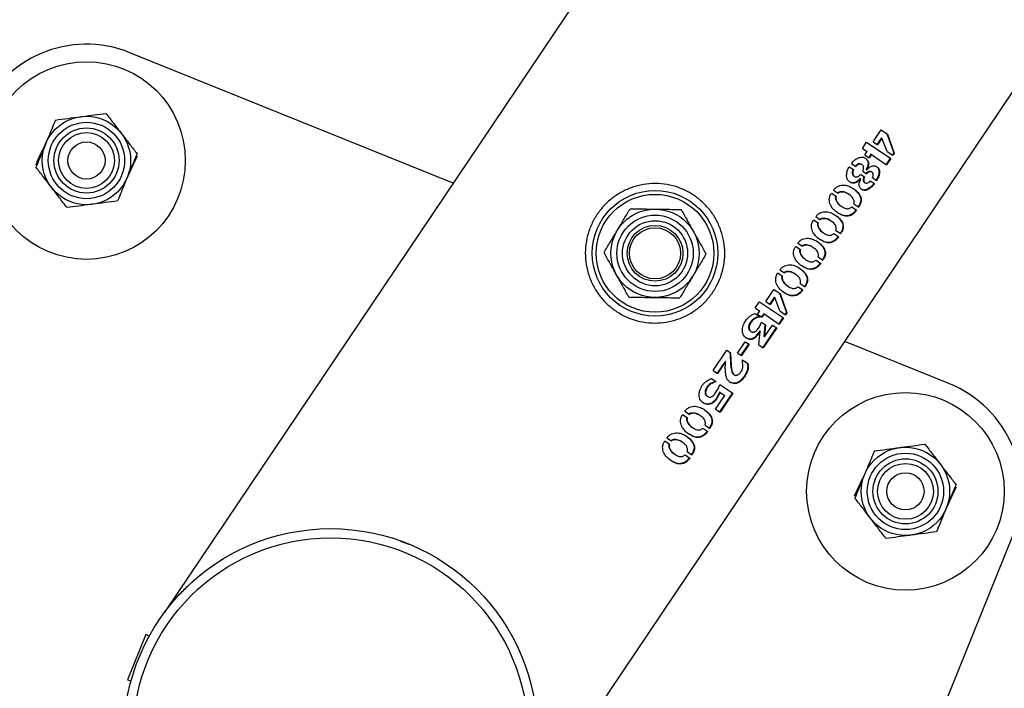
# Model space of a CAD drawing. Units: millimetres. Extents: x 0 to 420, y 0 to 298.
# Drawn here: x 97 to 99, y 230 to 231 of the extents above; entities that cross this region are included whole.
import ezdxf

# ---------------------------------------------------------------- set-up
doc = ezdxf.new("R2010")
doc.units = ezdxf.units.MM
doc.layers.add('LE_NORM', color=179, linetype='Continuous', lineweight=50)
doc.styles.add('SLDTEXTSTYLE0', font='TXT', dxfattribs={"width": 0.605})
doc.dimstyles.new('SLDDIMSTYLE0', dxfattribs={"dimtxt": 3.5, "dimasz": 3, "dimexe": 0, "dimexo": 0.0625, "dimgap": 0.875, "dimtad": 1, "dimdec": 1, "dimlfac": 100, "dimrnd": 1e-09, "dimzin": 12, "dimdsep": 46, "dimtxsty": 'SLDTEXTSTYLE0', "dimsah": 1, "dimcen": 0.09, "dimadec": 0, "dimazin": 3, "dimtfac": 1, "dimtdec": 1, "dimtofl": 0, "dimtmove": 0, "dimatfit": 3, "dimfxl": 0, "dimfrac": 2, "dimtolj": 1, "dimtzin": 12, "dimarcsym": 0})

# ---------------------------------------------------------------- blocks, each defined once
blk = doc.blocks.new('_D')
at = {"layer": 'LE_NORM'}
for p, q in [((91.9449, 204.9616), (91.9449, 276.8507)), ((331.9449, 204.9616), (331.9449, 276.8507)), ((91.9449, 275.8601), (331.9449, 275.8601))]:
    blk.add_line(p, q, dxfattribs=at)
for points in [[(91.9449, 275.8601), (94.9449, 274.8601), (94.9449, 276.8601)], [(331.9449, 275.8601), (328.9449, 276.8601), (328.9449, 274.8601)]]:
    blk.add_solid(points, dxfattribs=at)
at = {"layer": 'LE_NORM', "insert": (206.464, 280.3718), "char_height": 3.5, "attachment_point": 1, "style": 'SLDTEXTSTYLE0'}
blk.add_mtext('24000', dxfattribs=at)
blk = doc.blocks.new('_D_1')
at = {"layer": 'LE_NORM'}
for p, q in [((130.9543, 250.171), (63.9543, 250.171)), ((64.9449, 250.171), (64.9449, 130.171)), ((130.9543, 130.171), (63.9543, 130.171))]:
    blk.add_line(p, q, dxfattribs=at)
for points in [[(64.9449, 250.171), (63.9449, 247.171), (65.9449, 247.171)], [(64.9449, 130.171), (65.9449, 133.171), (63.9449, 133.171)]]:
    blk.add_solid(points, dxfattribs=at)
at = {"layer": 'LE_NORM', "insert": (60.4332, 184.6901), "char_height": 3.5, "attachment_point": 1, "rotation": 90, "style": 'SLDTEXTSTYLE0'}
blk.add_mtext('12000', dxfattribs=at)
blk = doc.blocks.new('_D_3')
at = {"layer": 'LE_NORM'}
for p, q in [((78.9949, 191.1616), (78.9949, 285.0606)), ((344.8949, 191.1616), (344.8949, 285.0606)), ((78.9949, 284.07), (344.8949, 284.07))]:
    blk.add_line(p, q, dxfattribs=at)
for points in [[(78.9949, 284.07), (81.9949, 283.07), (81.9949, 285.07)], [(344.8949, 284.07), (341.8949, 285.07), (341.8949, 283.07)]]:
    blk.add_solid(points, dxfattribs=at)
at = {"layer": 'LE_NORM', "insert": (206.464, 288.5817), "char_height": 3.5, "attachment_point": 1, "style": 'SLDTEXTSTYLE0'}
blk.add_mtext('26590', dxfattribs=at)

msp = doc.modelspace()

# ---------------------------------------------------------------- linework, layer by layer
at = {"color": 7, "linetype": 'Continuous', "lineweight": 25}
for p, q in [((111.5642, 250.4014), (97.6312, 229.6955)), ((98.4004, 229.2463), (112.3019, 249.9053)), ((98.2515, 230.6174), (97.5564, 230.898)), ((99.1551, 230.7061), (99.1725, 230.732)), ((99.1731, 230.715), (99.1634, 230.7005)), ((99.1741, 230.7144), (99.1644, 230.6998)), ((99.1725, 230.732), (99.1857, 230.7231)), ((99.1731, 230.715), (99.1741, 230.7144)), ((99.1853, 230.6857), (99.1741, 230.7144)), ((99.1847, 230.7237), (99.1993, 230.6825)), ((99.1857, 230.7231), (99.2005, 230.6818)), ((99.132, 230.6921), (99.141, 230.7054)), ((99.132, 230.6921), (99.1419, 230.6854)), ((99.141, 230.7054), (99.1929, 230.6705)), ((99.1551, 230.7061), (99.1644, 230.6998)), ((99.1372, 230.6785), (99.1419, 230.6854)), ((99.1372, 230.6785), (99.1466, 230.6721)), ((99.1503, 230.6798), (99.1456, 230.6728)), ((99.1513, 230.6791), (99.1466, 230.6721)), ((99.1513, 230.6791), (99.1503, 230.6798)), ((99.1513, 230.6791), (99.1839, 230.6571)), ((99.1918, 230.6713), (99.1828, 230.6579)), ((99.1929, 230.6705), (99.1839, 230.6571)), ((99.1853, 230.6857), (99.1976, 230.6775)), ((99.1993, 230.6825), (99.1965, 230.6782)), ((99.2005, 230.6818), (99.1976, 230.6775)), ((99.1993, 230.6825), (99.2005, 230.6818)), ((99.1037, 230.6528), (99.1131, 230.6465)), ((99.1084, 230.6598), (99.1179, 230.6534)), ((99.1314, 230.6572), (99.1304, 230.6578)), ((99.1137, 230.6329), (99.1147, 230.6323)), ((99.1283, 230.627), (99.1273, 230.6277)), ((99.128, 230.6365), (99.1365, 230.6308)), ((99.1328, 230.6432), (99.1411, 230.6377)), ((99.1401, 230.647), (99.1411, 230.6463)), ((99.1411, 230.6463), (99.1416, 230.646)), ((99.1525, 230.6409), (99.1514, 230.6417)), ((99.1536, 230.6294), (99.1626, 230.6233)), ((99.1283, 230.627), (99.1286, 230.6268)), ((99.1374, 230.6184), (99.1363, 230.6192)), ((99.149, 230.6225), (99.1579, 230.6165)), ((99.0654, 230.5959), (99.0754, 230.5892)), ((99.0699, 230.6027), (99.0798, 230.596)), ((99.1037, 230.5928), (99.1027, 230.5935)), ((99.0863, 230.568), (99.0874, 230.5673)), ((99.1091, 230.5663), (99.1195, 230.5593)), ((99.1134, 230.5731), (99.124, 230.566)), ((99.0315, 230.5455), (99.0414, 230.5388)), ((99.0269, 230.5387), (99.0369, 230.532)), ((99.0653, 230.5356), (99.0642, 230.5363)), ((99.0479, 230.5109), (99.0489, 230.5102)), ((99.0706, 230.5092), (99.081, 230.5022)), ((99.075, 230.5159), (99.0855, 230.5089)), ((98.9885, 230.4816), (98.9985, 230.4749)), ((98.993, 230.4883), (99.0029, 230.4817)), ((99.0268, 230.4785), (99.0258, 230.4792)), ((99.0365, 230.4588), (99.047, 230.4517)), ((99.0094, 230.4537), (99.0104, 230.453)), ((99.0322, 230.452), (99.0426, 230.445)), ((98.95, 230.4244), (98.96, 230.4177)), ((98.9546, 230.4312), (98.9645, 230.4245)), ((98.9884, 230.4213), (98.9873, 230.422)), ((98.971, 230.3966), (98.972, 230.3959)), ((98.9937, 230.3949), (99.0041, 230.3879)), ((98.9981, 230.4016), (99.0086, 230.3945)), ((98.9243, 230.3631), (98.9418, 230.389)), ((98.9418, 230.389), (98.955, 230.3801)), ((98.954, 230.3808), (98.9686, 230.3396)), ((98.955, 230.3801), (98.9697, 230.3388)), ((98.9013, 230.3491), (98.9103, 230.3625)), ((98.9103, 230.3625), (98.9622, 230.3276)), ((98.9243, 230.3631), (98.9336, 230.3569)), ((98.9424, 230.3721), (98.9326, 230.3576)), ((98.9434, 230.3715), (98.9336, 230.3569)), ((98.9424, 230.3721), (98.9434, 230.3715)), ((98.9546, 230.3428), (98.9434, 230.3715)), ((98.9013, 230.3491), (98.9112, 230.3425)), ((98.9016, 230.3372), (98.9119, 230.3303)), ((98.9065, 230.3355), (98.9112, 230.3425)), ((98.9065, 230.3355), (98.9159, 230.3292)), ((98.9196, 230.3368), (98.9149, 230.3299)), ((98.9206, 230.3362), (98.9159, 230.3292)), ((98.9206, 230.3362), (98.9196, 230.3368)), ((98.9206, 230.3362), (98.9532, 230.3142)), ((98.9546, 230.3428), (98.9668, 230.3345)), ((98.9686, 230.3396), (98.9657, 230.3353)), ((98.9697, 230.3388), (98.9668, 230.3345)), ((98.9686, 230.3396), (98.9697, 230.3388)), ((98.9103, 230.3086), (98.9148, 230.3189)), ((98.9148, 230.3189), (98.9234, 230.3132)), ((98.9223, 230.3139), (98.9201, 230.2879)), ((98.9234, 230.3132), (98.9212, 230.2871)), ((98.9212, 230.2871), (98.9383, 230.3125)), ((98.9383, 230.3125), (98.9477, 230.3062)), ((98.961, 230.3283), (98.952, 230.315)), ((98.9622, 230.3276), (98.9532, 230.3142)), ((98.8914, 230.2994), (98.8924, 230.2987)), ((98.9091, 230.2697), (98.9122, 230.2991)), ((98.9122, 230.2991), (98.9112, 230.2998)), ((98.9465, 230.307), (98.9176, 230.264)), ((98.9477, 230.3062), (98.9187, 230.2632)), ((98.8634, 230.2522), (98.8798, 230.2766)), ((98.8871, 230.2717), (98.8707, 230.2473)), ((98.8882, 230.271), (98.8718, 230.2466)), ((98.8798, 230.2766), (98.8882, 230.271)), ((98.9091, 230.2697), (98.9187, 230.2632)), ((98.9212, 230.2871), (98.9201, 230.2879)), ((99.3182, 230.1866), (99.0941, 230.2771)), ((98.8109, 230.2148), (98.84, 230.2581)), ((98.84, 230.2581), (98.8483, 230.2526)), ((98.8634, 230.2522), (98.8718, 230.2466)), ((98.8365, 230.2343), (98.8195, 230.209)), ((98.8375, 230.2337), (98.8204, 230.2084)), ((98.8375, 230.2337), (98.8365, 230.2343)), ((98.8738, 230.2375), (98.8857, 230.2297)), ((98.8109, 230.2148), (98.8204, 230.2084)), ((98.8551, 230.2062), (98.8561, 230.2054)), ((98.8077, 230.1973), (98.8175, 230.1906)), ((98.8215, 230.1755), (98.8253, 230.1849)), ((98.8253, 230.1849), (98.8533, 230.166)), ((98.8162, 230.1666), (98.8215, 230.1755)), ((98.8249, 230.1682), (98.8181, 230.1551)), ((98.8259, 230.1675), (98.8191, 230.1544)), ((98.8522, 230.1668), (98.8246, 230.1258)), ((98.8259, 230.1675), (98.8249, 230.1682)), ((98.8533, 230.166), (98.8257, 230.125)), ((98.8259, 230.1675), (98.8358, 230.1609)), ((98.798, 230.1595), (98.7989, 230.1589)), ((98.8161, 230.1315), (98.8358, 230.1609)), ((98.8191, 230.1544), (98.8181, 230.1551)), ((98.7453, 230.1202), (98.7553, 230.1135)), ((98.7499, 230.127), (98.7598, 230.1203)), ((98.8161, 230.1315), (98.8257, 230.125)), ((98.7837, 230.1171), (98.7826, 230.1178)), ((98.7663, 230.0924), (98.7673, 230.0917)), ((98.789, 230.0906), (98.7994, 230.0837)), ((98.7934, 230.0974), (98.8039, 230.0903)), ((98.7068, 230.0631), (98.7168, 230.0563)), ((98.7114, 230.0698), (98.7213, 230.0632)), ((98.7452, 230.06), (98.7442, 230.0606)), ((98.7278, 230.0352), (98.7288, 230.0345)), ((98.7549, 230.0403), (98.7654, 230.0332)), ((98.7506, 230.0335), (98.7609, 230.0265)), ((98.1382, 229.8476), (98.1582, 229.8404)), ((98.745, 228.0994), (99.4564, 229.8612)), ((97.5904, 229.6468), (97.5511, 229.5494)), ((97.5979, 229.6438), (97.5904, 229.6468)), ((97.5511, 229.5494), (97.5586, 229.5464))]:
    msp.add_line(p, q, dxfattribs=at)
for centre, radius in [((97.4628, 230.6662), 0.2125), ((97.4628, 230.6662), 0.095), ((97.4628, 230.6662), 0.0821), ((97.4628, 230.6662), 0.07), ((97.4628, 230.6662), 0.06), ((97.4628, 230.6662), 0.04), ((98.6859, 230.4667), 0.135), ((98.6859, 230.4667), 0.1267), ((98.6859, 230.4667), 0.095), ((98.6859, 230.4667), 0.0821), ((98.6859, 230.4667), 0.07), ((98.6859, 230.4667), 0.06), ((98.6859, 230.4667), 0.055), ((99.2246, 229.9548), 0.2125), ((99.2246, 229.9548), 0.095), ((99.2246, 229.9548), 0.0821), ((99.2246, 229.9548), 0.07), ((99.2246, 229.9548), 0.06), ((99.2246, 229.9548), 0.04), ((97.988, 229.4296), 0.445), ((97.988, 229.4296), 0.425)]:
    msp.add_circle(centre, radius, dxfattribs=at)
for centre, start, end in [((97.4628, 230.6662), 68.0117, 158.0117), ((99.2246, 229.9548), 338.0117, 68.0117)]:
    msp.add_arc(centre, 0.25, start, end, dxfattribs=at)
for points, knots in [([(97.3959, 230.7532), (97.4048, 230.7543), (97.4226, 230.7567), (97.441, 230.7592), (97.4503, 230.7604)], [0, 0, 0, 0, 0.495458, 1, 1, 1, 1]), ([(97.4503, 230.7604), (97.4516, 230.7606), (97.4614, 230.7619), (97.4798, 230.7643), (97.4963, 230.7665), (97.5047, 230.7676)], [0, 0, 0, 0, 0.070092, 0.530785, 1, 1, 1, 1]), ([(97.5047, 230.7676), (97.5101, 230.7605), (97.5211, 230.7463), (97.5324, 230.7316), (97.5381, 230.7241)], [0, 0, 0, 0, 0.495458, 1, 1, 1, 1]), ([(97.3959, 230.7532), (97.3942, 230.7489), (97.3874, 230.7324), (97.3803, 230.7152), (97.375, 230.7025)], [0, 0, 0, 0, 0.257551, 1, 1, 1, 1]), ([(97.5381, 230.7241), (97.5389, 230.7231), (97.5449, 230.7153), (97.5562, 230.7006), (97.5664, 230.6873), (97.5716, 230.6806)], [0, 0, 0, 0, 0.070092, 0.530785, 1, 1, 1, 1]), ([(97.3535, 230.6569), (97.3573, 230.665), (97.3649, 230.6813), (97.3728, 230.6981), (97.3768, 230.7066)], [0, 0, 0, 0, 0.495458, 1, 1, 1, 1]), ([(97.375, 230.7025), (97.3731, 230.6979), (97.366, 230.6807), (97.3591, 230.664), (97.3541, 230.6518)], [0, 0, 0, 0, 0.268634, 1, 1, 1, 1]), ([(97.5721, 230.6755), (97.5683, 230.6674), (97.5607, 230.6512), (97.5528, 230.6343), (97.5488, 230.6258)], [0, 0, 0, 0, 0.495458, 1, 1, 1, 1]), ([(97.5716, 230.6806), (97.5698, 230.6764), (97.563, 230.6599), (97.5559, 230.6427), (97.5506, 230.63)], [0, 0, 0, 0, 0.257551, 1, 1, 1, 1]), ([(99.1084, 230.6598), (99.1102, 230.6621), (99.1139, 230.6666), (99.1211, 230.6711), (99.1275, 230.6735), (99.1326, 230.6737), (99.1372, 230.6724), (99.141, 230.6695), (99.1439, 230.6658), (99.1452, 230.6623), (99.1453, 230.6583), (99.1443, 230.6528), (99.1424, 230.6489), (99.1411, 230.6463)], [0, 0, 0, 0, 0.124746, 0.249691, 0.374422, 0.437334, 0.499701, 0.624537, 0.687746, 0.749798, 0.812415, 0.87514, 1, 1, 1, 1]), ([(99.1377, 230.6714), (99.1387, 230.6707), (99.1408, 230.6695), (99.1429, 230.6665), (99.1442, 230.663), (99.1443, 230.659), (99.1433, 230.6535), (99.1414, 230.6496), (99.1401, 230.647)], [0, 0, 0, 0, 0.1508571, 0.2934821, 0.4336101, 0.5751931, 0.7171682, 1, 1, 1, 1]), ([(97.3875, 230.6083), (97.3867, 230.6093), (97.3807, 230.6171), (97.3694, 230.6319), (97.3592, 230.6451), (97.3541, 230.6518)], [0, 0, 0, 0, 0.070092, 0.530785, 1, 1, 1, 1]), ([(99.1283, 230.627), (99.1263, 230.6249), (99.1234, 230.6217), (99.1187, 230.6187), (99.1149, 230.6173), (99.1112, 230.6173), (99.1067, 230.6187), (99.1026, 230.6212), (99.0997, 230.6251), (99.098, 230.6299), (99.0979, 230.6368), (99.0994, 230.6452), (99.1023, 230.6503), (99.1037, 230.6528)], [0, 0, 0, 0, 0.124871, 0.187615, 0.250221, 0.312841, 0.375494, 0.5003, 0.562396, 0.625566, 0.750317, 0.875244, 1, 1, 1, 1]), ([(99.1304, 230.6578), (99.1294, 230.6584), (99.1279, 230.6592), (99.1255, 230.6592), (99.123, 230.6586), (99.1199, 230.657), (99.1179, 230.6551), (99.1169, 230.6541)], [0, 0, 0, 0, 0.2457, 0.374104, 0.49825, 0.749887, 1, 1, 1, 1]), ([(99.1328, 230.6432), (99.1334, 230.6445), (99.1345, 230.6471), (99.1348, 230.6505), (99.1346, 230.653), (99.1337, 230.6553), (99.1316, 230.6573), (99.1289, 230.6585), (99.1264, 230.6586), (99.1239, 230.6579), (99.1209, 230.6564), (99.1189, 230.6544), (99.1179, 230.6534)], [0, 0, 0, 0, 0.124647, 0.24996, 0.312881, 0.375238, 0.500111, 0.624335, 0.688407, 0.750291, 0.875589, 1, 1, 1, 1]), ([(99.1416, 230.646), (99.1435, 230.6479), (99.1463, 230.6509), (99.1506, 230.6537), (99.154, 230.655), (99.1574, 230.655), (99.1615, 230.6539), (99.1651, 230.6516), (99.1675, 230.6482), (99.169, 230.6441), (99.1688, 230.6379), (99.1668, 230.6303), (99.164, 230.6256), (99.1626, 230.6233)], [0, 0, 0, 0, 0.12467, 0.187988, 0.250357, 0.308256, 0.375922, 0.500588, 0.563404, 0.625976, 0.75066, 0.875324, 1, 1, 1, 1]), ([(99.1619, 230.6531), (99.1628, 230.6526), (99.1646, 230.6516), (99.1664, 230.6489), (99.1679, 230.6448), (99.1677, 230.6387), (99.1656, 230.6311), (99.1629, 230.6264), (99.1615, 230.6241)], [0, 0, 0, 0, 0.112412, 0.223777, 0.334784, 0.556294, 0.77806, 1, 1, 1, 1]), ([(97.5506, 230.63), (97.5487, 230.6253), (97.5416, 230.6082), (97.5347, 230.5915), (97.5297, 230.5793)], [0, 0, 0, 0, 0.268634, 1, 1, 1, 1]), ([(99.1273, 230.6277), (99.1253, 230.6256), (99.1224, 230.6224), (99.1177, 230.6194), (99.1139, 230.618), (99.1102, 230.618), (99.1068, 230.6189), (99.1049, 230.6203), (99.1041, 230.6209)], [0, 0, 0, 0, 0.2875505, 0.4319278, 0.5758348, 0.7195802, 0.8632945, 1, 1, 1, 1]), ([(99.1122, 230.6471), (99.1116, 230.6458), (99.1104, 230.6432), (99.1101, 230.6398), (99.1105, 230.6372), (99.1115, 230.635), (99.1126, 230.6334), (99.1137, 230.6329), (99.1137, 230.6329)], [0, 0, 0, 0, 0.24813, 0.49711, 0.621562, 0.745906, 0.993324, 1, 1, 1, 1]), ([(99.1131, 230.6465), (99.1125, 230.6452), (99.1113, 230.6426), (99.1111, 230.6391), (99.1115, 230.6365), (99.1124, 230.6342), (99.1145, 230.6321), (99.1172, 230.6309), (99.1197, 230.6309), (99.1222, 230.6315), (99.1246, 230.6329), (99.1268, 230.6347), (99.1276, 230.6359), (99.128, 230.6365)], [0, 0, 0, 0, 0.124568, 0.249704, 0.312322, 0.374945, 0.49966, 0.626093, 0.686387, 0.74962, 0.874715, 0.937355, 1, 1, 1, 1]), ([(99.1354, 230.6315), (99.1349, 230.6304), (99.1339, 230.628), (99.1337, 230.625), (99.1338, 230.6228), (99.1345, 230.6208), (99.1356, 230.6198), (99.1363, 230.6192)], [0, 0, 0, 0, 0.249419, 0.500442, 0.625816, 0.751065, 1, 1, 1, 1]), ([(99.1365, 230.6308), (99.136, 230.6296), (99.135, 230.6273), (99.1347, 230.6243), (99.1349, 230.6221), (99.1356, 230.62), (99.1367, 230.6191), (99.1374, 230.6184)], [0, 0, 0, 0, 0.248958, 0.49977, 0.62516, 0.750548, 1, 1, 1, 1]), ([(99.1514, 230.6417), (99.1514, 230.6417), (99.1508, 230.6424), (99.1493, 230.6427), (99.1473, 230.6427), (99.1452, 230.6422), (99.1432, 230.641), (99.1415, 230.6399), (99.1406, 230.6391), (99.1402, 230.6386), (99.14, 230.6384)], [0, 0, 0, 0, 0.004631, 0.252173, 0.37792, 0.500982, 0.750295, 0.87509, 0.937507, 1, 1, 1, 1]), ([(99.1536, 230.6294), (99.1539, 230.6299), (99.1545, 230.631), (99.155, 230.6333), (99.1554, 230.6356), (99.1551, 230.6377), (99.1543, 230.6395), (99.1526, 230.6411), (99.1504, 230.642), (99.1483, 230.642), (99.1463, 230.6415), (99.1443, 230.6403), (99.1425, 230.6392), (99.1417, 230.6384), (99.1413, 230.6379), (99.1411, 230.6377)], [0, 0, 0, 0, 0.062375, 0.12499, 0.250042, 0.312628, 0.375171, 0.4999, 0.62452, 0.687759, 0.749612, 0.874765, 0.937375, 0.968673, 1, 1, 1, 1]), ([(97.4209, 230.5648), (97.4155, 230.5719), (97.4045, 230.5861), (97.3932, 230.6009), (97.3875, 230.6083)], [0, 0, 0, 0, 0.495458, 1, 1, 1, 1]), ([(98.8103, 230.383), (98.8054, 230.3764), (98.7957, 230.3633), (98.7773, 230.347), (98.7569, 230.3338), (98.7344, 230.324), (98.7104, 230.318), (98.6852, 230.316), (98.6597, 230.3183), (98.6349, 230.3248), (98.6117, 230.3355), (98.5912, 230.3495), (98.5735, 230.3664), (98.5589, 230.3856), (98.5476, 230.4069), (98.5397, 230.4301), (98.5357, 230.4547), (98.5357, 230.4801), (98.5402, 230.5054), (98.5488, 230.5295), (98.5613, 230.5515), (98.5767, 230.5706), (98.5948, 230.5866), (98.615, 230.5996), (98.6371, 230.6092), (98.6611, 230.6154), (98.6863, 230.6174), (98.7118, 230.6152), (98.7367, 230.6086), (98.7597, 230.5981), (98.7804, 230.584), (98.7981, 230.5672), (98.8126, 230.548), (98.8241, 230.5267), (98.8319, 230.5036), (98.8361, 230.4789), (98.836, 230.4535), (98.8316, 230.4284), (98.8232, 230.4044), (98.8146, 230.3901), (98.8103, 230.383)], [0, 0, 0, 0, 0.02579, 0.051584, 0.077327, 0.103076, 0.129766, 0.156454, 0.183861, 0.21126, 0.237681, 0.2641, 0.289453, 0.314812, 0.340508, 0.366209, 0.393153, 0.420095, 0.447439, 0.474776, 0.500847, 0.526919, 0.552063, 0.577212, 0.603176, 0.629143, 0.6564, 0.683652, 0.710728, 0.737798, 0.763562, 0.789329, 0.814665, 0.840006, 0.866302, 0.892599, 0.919962, 0.947318, 0.973662, 1, 1, 1, 1]), ([(99.0699, 230.6027), (99.0707, 230.6036), (99.0721, 230.6054), (99.0753, 230.6087), (99.0802, 230.6114), (99.0864, 230.6132), (99.0924, 230.6136), (99.0982, 230.6126), (99.1053, 230.6102), (99.1132, 230.6055), (99.1215, 230.5987), (99.1268, 230.5916), (99.1295, 230.5846), (99.1296, 230.5784), (99.1276, 230.5719), (99.1252, 230.568), (99.124, 230.566)], [0, 0, 0, 0, 0.031491, 0.062614, 0.125138, 0.187658, 0.25018, 0.312703, 0.375225, 0.500149, 0.625099, 0.749914, 0.812438, 0.874957, 0.937478, 1, 1, 1, 1]), ([(99.1109, 230.6066), (99.1113, 230.6064), (99.1148, 230.6045), (99.1203, 230.5993), (99.1257, 230.5923), (99.1284, 230.5854), (99.1285, 230.5792), (99.1265, 230.5727), (99.124, 230.5687), (99.1228, 230.5668)], [0, 0, 0, 0, 0.026859, 0.269747, 0.512448, 0.634113, 0.755931, 0.877926, 1, 1, 1, 1]), ([(99.1579, 230.6165), (99.1563, 230.6143), (99.153, 230.6099), (99.1466, 230.6051), (99.141, 230.6022), (99.1365, 230.6018), (99.1323, 230.6025), (99.1288, 230.605), (99.1262, 230.6085), (99.125, 230.6117), (99.1249, 230.6154), (99.1259, 230.6206), (99.1275, 230.6243), (99.1286, 230.6268)], [0, 0, 0, 0, 0.124671, 0.249329, 0.37401, 0.436696, 0.499505, 0.624165, 0.691332, 0.749717, 0.812083, 0.875335, 1, 1, 1, 1]), ([(99.1568, 230.6173), (99.1551, 230.6151), (99.1518, 230.6107), (99.1455, 230.6059), (99.1398, 230.603), (99.1354, 230.6026), (99.1321, 230.603), (99.1304, 230.6043), (99.1296, 230.605)], [0, 0, 0, 0, 0.2212667, 0.4423686, 0.6632631, 0.7741672, 0.8851986, 1, 1, 1, 1]), ([(99.1374, 230.6184), (99.1383, 230.618), (99.1396, 230.6173), (99.1417, 230.6175), (99.1439, 230.6181), (99.1459, 230.6194), (99.1479, 230.621), (99.1486, 230.622), (99.149, 230.6225)], [0, 0, 0, 0, 0.2492295, 0.3743875, 0.4995799, 0.7496091, 0.8748319, 1, 1, 1, 1]), ([(99.1195, 230.5593), (99.1181, 230.5575), (99.1153, 230.5537), (99.1098, 230.5495), (99.1041, 230.5469), (99.0963, 230.5458), (99.0876, 230.5484), (99.0782, 230.5538), (99.0695, 230.5607), (99.0638, 230.5687), (99.0611, 230.5765), (99.0605, 230.583), (99.0618, 230.5898), (99.0642, 230.5939), (99.0654, 230.5959)], [0, 0, 0, 0, 0.062557, 0.125115, 0.187672, 0.25023, 0.374954, 0.499981, 0.624982, 0.74977, 0.812328, 0.874885, 0.937443, 1, 1, 1, 1]), ([(99.0744, 230.5898), (99.0741, 230.5886), (99.0733, 230.5862), (99.0745, 230.5818), (99.0775, 230.575), (99.0822, 230.5702), (99.0861, 230.5684), (99.0864, 230.5682)], [0, 0, 0, 0, 0.1196222, 0.239143, 0.4778226, 0.9534367, 1, 1, 1, 1]), ([(99.0754, 230.5892), (99.075, 230.588), (99.0743, 230.5855), (99.0755, 230.5811), (99.0784, 230.5742), (99.0863, 230.5677), (99.0939, 230.5631), (99.0999, 230.5623), (99.1041, 230.5629), (99.1071, 230.5649), (99.1091, 230.5663)], [0, 0, 0, 0, 0.0625095, 0.1250764, 0.2501389, 0.4995541, 0.7490285, 0.8165534, 0.8750025, 1, 1, 1, 1]), ([(99.1026, 230.5934), (99.1025, 230.5935), (99.0996, 230.5962), (99.0936, 230.5988), (99.0863, 230.599), (99.0819, 230.5986), (99.0799, 230.5973), (99.0789, 230.5966)], [0, 0, 0, 0, 0.024449, 0.511175, 0.755374, 0.877645, 1, 1, 1, 1]), ([(99.1134, 230.5731), (99.1138, 230.5743), (99.1145, 230.5765), (99.1139, 230.5808), (99.1113, 230.5875), (99.1034, 230.5933), (99.0947, 230.5982), (99.0873, 230.5984), (99.0829, 230.598), (99.0809, 230.5967), (99.0798, 230.596)], [0, 0, 0, 0, 0.0630912, 0.1219681, 0.2503213, 0.4999991, 0.7496604, 0.8748187, 0.9374369, 1, 1, 1, 1]), ([(97.4753, 230.572), (97.474, 230.5719), (97.4643, 230.5706), (97.4459, 230.5681), (97.4293, 230.5659), (97.4209, 230.5648)], [0, 0, 0, 0, 0.070092, 0.530785, 1, 1, 1, 1]), ([(97.5297, 230.5793), (97.5208, 230.5781), (97.503, 230.5757), (97.4846, 230.5733), (97.4753, 230.572)], [0, 0, 0, 0, 0.495458, 1, 1, 1, 1]), ([(98.6042, 230.5153), (98.6049, 230.5164), (98.6099, 230.5249), (98.6194, 230.5408), (98.628, 230.5552), (98.6323, 230.5624)], [0, 0, 0, 0, 0.070092, 0.530785, 1, 1, 1, 1]), ([(98.6323, 230.5624), (98.6369, 230.5624), (98.6548, 230.5621), (98.6734, 230.5619), (98.6872, 230.5617)], [0, 0, 0, 0, 0.2575513, 1, 1, 1, 1]), ([(98.6872, 230.5617), (98.6921, 230.5616), (98.7107, 230.5614), (98.7288, 230.5611), (98.742, 230.5609)], [0, 0, 0, 0, 0.2686336, 1, 1, 1, 1]), ([(98.742, 230.5609), (98.7463, 230.5532), (98.7551, 230.5375), (98.7642, 230.5213), (98.7688, 230.5131)], [0, 0, 0, 0, 0.495458, 1, 1, 1, 1]), ([(99.0315, 230.5455), (99.0322, 230.5464), (99.0336, 230.5482), (99.0368, 230.5515), (99.0418, 230.5543), (99.0479, 230.556), (99.054, 230.5564), (99.0597, 230.5555), (99.0669, 230.5531), (99.0747, 230.5484), (99.083, 230.5416), (99.0884, 230.5344), (99.091, 230.5275), (99.0911, 230.5213), (99.0892, 230.5148), (99.0867, 230.5108), (99.0855, 230.5089)], [0, 0, 0, 0, 0.031491, 0.062614, 0.125138, 0.187658, 0.25018, 0.312703, 0.375225, 0.500149, 0.625099, 0.749914, 0.812438, 0.874957, 0.937478, 1, 1, 1, 1]), ([(99.0725, 230.5495), (99.0728, 230.5493), (99.0764, 230.5473), (99.0818, 230.5422), (99.0873, 230.5352), (99.0899, 230.5282), (99.09, 230.522), (99.088, 230.5155), (99.0856, 230.5116), (99.0844, 230.5096)], [0, 0, 0, 0, 0.026859, 0.269747, 0.512448, 0.634113, 0.755931, 0.877926, 1, 1, 1, 1]), ([(99.1183, 230.5601), (99.1169, 230.5582), (99.1141, 230.5545), (99.1087, 230.5503), (99.1029, 230.5477), (99.0952, 230.5465), (99.0866, 230.549), (99.0806, 230.5527), (99.0777, 230.5545)], [0, 0, 0, 0, 0.1269227, 0.2537622, 0.3804536, 0.5069957, 0.7590188, 1, 1, 1, 1]), ([(99.081, 230.5022), (99.0796, 230.5003), (99.0768, 230.4965), (99.0714, 230.4924), (99.0656, 230.4898), (99.0579, 230.4886), (99.0491, 230.4912), (99.0398, 230.4966), (99.0311, 230.5036), (99.0253, 230.5115), (99.0227, 230.5193), (99.0221, 230.5258), (99.0234, 230.5326), (99.0257, 230.5367), (99.0269, 230.5387)], [0, 0, 0, 0, 0.062557, 0.125115, 0.187672, 0.25023, 0.374954, 0.499981, 0.624982, 0.74977, 0.812328, 0.874885, 0.937443, 1, 1, 1, 1]), ([(99.036, 230.5326), (99.0356, 230.5314), (99.0349, 230.529), (99.036, 230.5246), (99.039, 230.5179), (99.0438, 230.5131), (99.0476, 230.5112), (99.0479, 230.511)], [0, 0, 0, 0, 0.119622, 0.239143, 0.477823, 0.953437, 1, 1, 1, 1]), ([(99.0369, 230.532), (99.0365, 230.5308), (99.0358, 230.5284), (99.037, 230.524), (99.04, 230.5171), (99.0478, 230.5106), (99.0554, 230.5059), (99.0614, 230.5051), (99.0657, 230.5057), (99.0686, 230.5078), (99.0706, 230.5092)], [0, 0, 0, 0, 0.0625095, 0.1250764, 0.2501389, 0.4995541, 0.7490285, 0.8165534, 0.8750025, 1, 1, 1, 1]), ([(99.0642, 230.5363), (99.064, 230.5364), (99.0611, 230.5391), (99.0552, 230.5417), (99.0479, 230.5419), (99.0435, 230.5415), (99.0414, 230.5401), (99.0404, 230.5395)], [0, 0, 0, 0, 0.024449, 0.511175, 0.755374, 0.877645, 1, 1, 1, 1]), ([(99.075, 230.5159), (99.0754, 230.5171), (99.0761, 230.5194), (99.0755, 230.5237), (99.0729, 230.5303), (99.065, 230.5361), (99.0563, 230.5411), (99.0488, 230.5412), (99.0444, 230.5408), (99.0424, 230.5395), (99.0414, 230.5388)], [0, 0, 0, 0, 0.0630912, 0.1219681, 0.2503213, 0.4999991, 0.7496604, 0.8748187, 0.9374369, 1, 1, 1, 1]), ([(98.5762, 230.4682), (98.5807, 230.4758), (98.5899, 230.4913), (98.5994, 230.5073), (98.6042, 230.5153)], [0, 0, 0, 0, 0.495458, 1, 1, 1, 1]), ([(98.7688, 230.5131), (98.7694, 230.5119), (98.7742, 230.5033), (98.7833, 230.4871), (98.7914, 230.4726), (98.7955, 230.4652)], [0, 0, 0, 0, 0.070092, 0.530785, 1, 1, 1, 1]), ([(99.0799, 230.503), (99.0785, 230.5011), (99.0757, 230.4973), (99.0702, 230.4931), (99.0645, 230.4905), (99.0568, 230.4894), (99.0482, 230.4918), (99.0422, 230.4955), (99.0393, 230.4973)], [0, 0, 0, 0, 0.126923, 0.253762, 0.380454, 0.506996, 0.759019, 1, 1, 1, 1]), ([(99.0426, 230.445), (99.0412, 230.4431), (99.0383, 230.4394), (99.0329, 230.4352), (99.0271, 230.4326), (99.0194, 230.4315), (99.0107, 230.4341), (99.0013, 230.4395), (98.9926, 230.4464), (98.9869, 230.4544), (98.9842, 230.4622), (98.9836, 230.4686), (98.9849, 230.4755), (98.9873, 230.4795), (98.9885, 230.4816)], [0, 0, 0, 0, 0.062557, 0.125115, 0.187672, 0.25023, 0.374954, 0.499981, 0.624982, 0.74977, 0.812328, 0.874885, 0.937443, 1, 1, 1, 1]), ([(98.993, 230.4883), (98.9937, 230.4892), (98.9952, 230.491), (98.9984, 230.4943), (99.0033, 230.4971), (99.0094, 230.4989), (99.0155, 230.4992), (99.0213, 230.4983), (99.0284, 230.4959), (99.0363, 230.4912), (99.0445, 230.4844), (99.0499, 230.4773), (99.0526, 230.4703), (99.0527, 230.4641), (99.0507, 230.4576), (99.0483, 230.4537), (99.047, 230.4517)], [0, 0, 0, 0, 0.031491, 0.062614, 0.125138, 0.187658, 0.25018, 0.312703, 0.375225, 0.500149, 0.625099, 0.749914, 0.812438, 0.874957, 0.937478, 1, 1, 1, 1]), ([(99.0257, 230.4791), (99.0256, 230.4792), (99.0226, 230.4819), (99.0167, 230.4845), (99.0094, 230.4847), (99.005, 230.4843), (99.003, 230.483), (99.002, 230.4823)], [0, 0, 0, 0, 0.024449, 0.511175, 0.755374, 0.877645, 1, 1, 1, 1]), ([(99.0365, 230.4588), (99.0369, 230.46), (99.0376, 230.4622), (99.037, 230.4665), (99.0344, 230.4732), (99.0265, 230.4789), (99.0178, 230.4839), (99.0104, 230.484), (99.006, 230.4837), (99.0039, 230.4823), (99.0029, 230.4817)], [0, 0, 0, 0, 0.063091, 0.121968, 0.250321, 0.499999, 0.74966, 0.874819, 0.937437, 1, 1, 1, 1]), ([(99.034, 230.4923), (99.0344, 230.4921), (99.0379, 230.4902), (99.0434, 230.485), (99.0488, 230.478), (99.0515, 230.4711), (99.0515, 230.4649), (99.0495, 230.4584), (99.0471, 230.4544), (99.0459, 230.4525)], [0, 0, 0, 0, 0.026859, 0.269747, 0.512448, 0.634113, 0.755931, 0.877926, 1, 1, 1, 1]), ([(98.6029, 230.4203), (98.6023, 230.4215), (98.5975, 230.43), (98.5884, 230.4462), (98.5803, 230.4608), (98.5762, 230.4682)], [0, 0, 0, 0, 0.070092, 0.530785, 1, 1, 1, 1]), ([(98.7955, 230.4652), (98.791, 230.4575), (98.7818, 230.4421), (98.7723, 230.4261), (98.7675, 230.4181)], [0, 0, 0, 0, 0.495458, 1, 1, 1, 1]), ([(98.9975, 230.4755), (98.9971, 230.4743), (98.9964, 230.4719), (98.9976, 230.4675), (99.0006, 230.4607), (99.0053, 230.4559), (99.0091, 230.4541), (99.0095, 230.4539)], [0, 0, 0, 0, 0.119622, 0.239143, 0.477823, 0.953437, 1, 1, 1, 1]), ([(98.9985, 230.4749), (98.9981, 230.4737), (98.9974, 230.4712), (98.9986, 230.4668), (99.0015, 230.4599), (99.0094, 230.4534), (99.017, 230.4488), (99.023, 230.448), (99.0272, 230.4486), (99.0302, 230.4506), (99.0322, 230.452)], [0, 0, 0, 0, 0.06251, 0.125076, 0.250139, 0.499554, 0.749028, 0.816553, 0.875002, 1, 1, 1, 1]), ([(98.9546, 230.4312), (98.9553, 230.4321), (98.9567, 230.4339), (98.9599, 230.4372), (98.9648, 230.44), (98.971, 230.4417), (98.9771, 230.4421), (98.9828, 230.4412), (98.99, 230.4388), (98.9978, 230.4341), (99.0061, 230.4273), (99.0115, 230.4201), (99.0141, 230.4132), (99.0142, 230.407), (99.0122, 230.4004), (99.0098, 230.3965), (99.0086, 230.3945)], [0, 0, 0, 0, 0.031491, 0.062614, 0.125138, 0.187658, 0.25018, 0.312703, 0.375225, 0.500149, 0.625099, 0.749914, 0.812438, 0.874957, 0.937478, 1, 1, 1, 1]), ([(99.0414, 230.4458), (99.04, 230.4439), (99.0372, 230.4402), (99.0318, 230.436), (99.026, 230.4334), (99.0183, 230.4322), (99.0097, 230.4346), (99.0037, 230.4384), (99.0008, 230.4402)], [0, 0, 0, 0, 0.126923, 0.253762, 0.380454, 0.506996, 0.759019, 1, 1, 1, 1]), ([(98.6297, 230.3724), (98.6254, 230.3802), (98.6166, 230.3959), (98.6075, 230.4121), (98.6029, 230.4203)], [0, 0, 0, 0, 0.495458, 1, 1, 1, 1]), ([(98.7675, 230.4181), (98.7668, 230.417), (98.7618, 230.4085), (98.7523, 230.3926), (98.7437, 230.3782), (98.7394, 230.371)], [0, 0, 0, 0, 0.070092, 0.530785, 1, 1, 1, 1]), ([(99.0041, 230.3879), (99.0027, 230.386), (98.9999, 230.3822), (98.9945, 230.3781), (98.9887, 230.3755), (98.981, 230.3743), (98.9722, 230.3769), (98.9628, 230.3823), (98.9542, 230.3893), (98.9484, 230.3972), (98.9458, 230.405), (98.9452, 230.4115), (98.9465, 230.4183), (98.9488, 230.4224), (98.95, 230.4244)], [0, 0, 0, 0, 0.062557, 0.125115, 0.187672, 0.25023, 0.374954, 0.499981, 0.624982, 0.74977, 0.812328, 0.874885, 0.937443, 1, 1, 1, 1]), ([(98.959, 230.4183), (98.9587, 230.4171), (98.958, 230.4147), (98.9591, 230.4103), (98.9621, 230.4036), (98.9669, 230.3988), (98.9707, 230.3969), (98.971, 230.3967)], [0, 0, 0, 0, 0.1196222, 0.239143, 0.4778226, 0.9534367, 1, 1, 1, 1]), ([(98.96, 230.4177), (98.9596, 230.4165), (98.9589, 230.4141), (98.9601, 230.4097), (98.9631, 230.4028), (98.9709, 230.3963), (98.9785, 230.3916), (98.9845, 230.3908), (98.9888, 230.3914), (98.9917, 230.3935), (98.9937, 230.3949)], [0, 0, 0, 0, 0.0625095, 0.1250764, 0.2501389, 0.4995541, 0.7490285, 0.8165534, 0.8750025, 1, 1, 1, 1]), ([(98.9873, 230.4219), (98.9871, 230.4221), (98.9842, 230.4248), (98.9782, 230.4273), (98.971, 230.4276), (98.9666, 230.4272), (98.9645, 230.4258), (98.9635, 230.4252)], [0, 0, 0, 0, 0.024449, 0.511175, 0.755374, 0.877645, 1, 1, 1, 1]), ([(98.9981, 230.4016), (98.9984, 230.4028), (98.9992, 230.4051), (98.9986, 230.4094), (98.9959, 230.416), (98.988, 230.4218), (98.9793, 230.4268), (98.9719, 230.4269), (98.9675, 230.4265), (98.9655, 230.4252), (98.9645, 230.4245)], [0, 0, 0, 0, 0.063091, 0.121968, 0.250321, 0.499999, 0.74966, 0.874819, 0.937437, 1, 1, 1, 1]), ([(98.9956, 230.4352), (98.9959, 230.435), (98.9994, 230.433), (99.0049, 230.4279), (99.0104, 230.4209), (99.013, 230.4139), (99.0131, 230.4077), (99.0111, 230.4012), (99.0087, 230.3973), (99.0074, 230.3953)], [0, 0, 0, 0, 0.026859, 0.269747, 0.512448, 0.634113, 0.755931, 0.877926, 1, 1, 1, 1]), ([(99.0029, 230.3886), (99.0015, 230.3868), (98.9987, 230.383), (98.9933, 230.3788), (98.9876, 230.3762), (98.9799, 230.3751), (98.9713, 230.3775), (98.9653, 230.3812), (98.9624, 230.383)], [0, 0, 0, 0, 0.126923, 0.253762, 0.380454, 0.506996, 0.759019, 1, 1, 1, 1]), ([(98.6297, 230.3724), (98.6343, 230.3724), (98.6522, 230.3721), (98.6708, 230.3719), (98.6846, 230.3717)], [0, 0, 0, 0, 0.257551, 1, 1, 1, 1]), ([(98.6846, 230.3717), (98.6896, 230.3716), (98.7081, 230.3714), (98.7262, 230.3711), (98.7394, 230.371)], [0, 0, 0, 0, 0.268634, 1, 1, 1, 1]), ([(98.9122, 230.2991), (98.9103, 230.2962), (98.907, 230.2913), (98.9018, 230.2855), (98.8968, 230.2821), (98.8917, 230.281), (98.8866, 230.2819), (98.8818, 230.2843), (98.8777, 230.2879), (98.8749, 230.2928), (98.8736, 230.2987), (98.8737, 230.3051), (98.8751, 230.3116), (98.8796, 230.3205), (98.886, 230.3285), (98.8944, 230.3348), (98.899, 230.3363), (98.9016, 230.3372)], [0, 0, 0, 0, 0.091479, 0.156128, 0.204611, 0.25369, 0.308288, 0.369246, 0.428748, 0.48384, 0.541265, 0.602916, 0.66136, 0.720079, 0.863923, 0.923617, 1, 1, 1, 1]), ([(98.9109, 230.331), (98.9082, 230.3302), (98.9029, 230.3286), (98.8954, 230.3239), (98.8904, 230.3179), (98.8877, 230.3124), (98.8869, 230.308), (98.8875, 230.3039), (98.8892, 230.3009), (98.8909, 230.2999), (98.8915, 230.2995)], [0, 0, 0, 0, 0.188833, 0.377708, 0.566366, 0.661687, 0.755717, 0.849806, 0.944587, 1, 1, 1, 1]), ([(98.9119, 230.3303), (98.9092, 230.3295), (98.9039, 230.328), (98.8963, 230.3232), (98.8913, 230.3173), (98.8887, 230.3118), (98.8879, 230.3074), (98.8885, 230.3032), (98.8906, 230.2999), (98.8931, 230.2981), (98.8955, 230.2973), (98.8974, 230.2972), (98.8994, 230.2976), (98.902, 230.2988), (98.906, 230.3024), (98.9086, 230.3061), (98.9103, 230.3086)], [0, 0, 0, 0, 0.124763, 0.2494161, 0.3738114, 0.4370168, 0.4987275, 0.5609155, 0.6236596, 0.6872031, 0.7197042, 0.7500601, 0.7815025, 0.8129177, 0.8753438, 1, 1, 1, 1]), ([(98.9112, 230.2998), (98.9085, 230.2959), (98.9045, 230.2899), (98.8984, 230.2842), (98.8943, 230.2825), (98.8902, 230.2817), (98.8855, 230.2825), (98.8824, 230.2843), (98.881, 230.2852)], [0, 0, 0, 0, 0.339711, 0.509773, 0.594969, 0.680646, 0.850114, 1, 1, 1, 1]), ([(98.8473, 230.2532), (98.8476, 230.2453), (98.848, 230.2334), (98.849, 230.2198), (98.8508, 230.2126), (98.8526, 230.2084), (98.8544, 230.2068), (98.8551, 230.2062)], [0, 0, 0, 0, 0.46966, 0.704384, 0.82284, 0.939232, 1, 1, 1, 1]), ([(98.8483, 230.2526), (98.8486, 230.2446), (98.849, 230.2327), (98.85, 230.2191), (98.8518, 230.2118), (98.8537, 230.2078), (98.856, 230.2053), (98.8583, 230.2042), (98.861, 230.2042), (98.8637, 230.2051), (98.8663, 230.2067), (98.8694, 230.2097), (98.8726, 230.2142), (98.8748, 230.2203), (98.8747, 230.2281), (98.8742, 230.2338), (98.8738, 230.2375)], [0, 0, 0, 0, 0.249691, 0.37452, 0.43801, 0.499548, 0.533341, 0.562612, 0.593847, 0.625427, 0.656663, 0.687879, 0.750293, 0.812719, 0.875153, 1, 1, 1, 1]), ([(98.8857, 230.2297), (98.886, 230.2274), (98.8867, 230.2229), (98.886, 230.2155), (98.8828, 230.2081), (98.8787, 230.2012), (98.8738, 230.1947), (98.8677, 230.1897), (98.861, 230.1865), (98.8544, 230.186), (98.8486, 230.1882), (98.8438, 230.1921), (98.8402, 230.1975), (98.8365, 230.2109), (98.837, 230.2236), (98.8375, 230.2337)], [0, 0, 0, 0, 0.062561, 0.12512, 0.187681, 0.250241, 0.312801, 0.375362, 0.43792, 0.500295, 0.562777, 0.625279, 0.687767, 0.750242, 1, 1, 1, 1]), ([(98.8846, 230.2304), (98.8849, 230.2282), (98.8856, 230.2237), (98.8849, 230.2162), (98.8817, 230.2088), (98.8775, 230.202), (98.8726, 230.1955), (98.8666, 230.1905), (98.8599, 230.1872), (98.8533, 230.1868), (98.8489, 230.1882), (98.847, 230.1897), (98.8467, 230.19)], [0, 0, 0, 0, 0.108584, 0.217275, 0.326095, 0.43495, 0.543801, 0.652592, 0.761249, 0.869422, 0.97767, 1, 1, 1, 1]), ([(98.8191, 230.1544), (98.8178, 230.1526), (98.815, 230.1488), (98.8097, 230.1444), (98.8038, 230.1419), (98.7978, 230.1414), (98.7925, 230.1431), (98.7879, 230.1464), (98.7838, 230.1503), (98.7811, 230.1557), (98.7806, 230.1621), (98.7813, 230.1687), (98.7832, 230.1753), (98.7865, 230.1815), (98.7908, 230.1869), (98.7976, 230.1932), (98.8037, 230.1956), (98.8077, 230.1973)], [0, 0, 0, 0, 0.062523, 0.125045, 0.187567, 0.250089, 0.312611, 0.375135, 0.437658, 0.500177, 0.562703, 0.625225, 0.687748, 0.750271, 0.812795, 0.875317, 1, 1, 1, 1]), ([(98.8166, 230.1913), (98.814, 230.1904), (98.8089, 230.1887), (98.8026, 230.1852), (98.7985, 230.1809), (98.7962, 230.1771), (98.7944, 230.1731), (98.7935, 230.1688), (98.7938, 230.1647), (98.7955, 230.1615), (98.7972, 230.1602), (98.798, 230.1596)], [0, 0, 0, 0, 0.1846466, 0.3698363, 0.4620114, 0.5549027, 0.6474205, 0.7400107, 0.832494, 0.92487, 1, 1, 1, 1]), ([(98.8175, 230.1906), (98.815, 230.1898), (98.8099, 230.188), (98.8036, 230.1846), (98.7995, 230.1803), (98.7972, 230.1765), (98.7954, 230.1724), (98.7945, 230.1682), (98.7948, 230.164), (98.7966, 230.1607), (98.7994, 230.1583), (98.8023, 230.1573), (98.8049, 230.1574), (98.8074, 230.1581), (98.8118, 230.1606), (98.8145, 230.1642), (98.8162, 230.1666)], [0, 0, 0, 0, 0.124784, 0.249827, 0.312009, 0.374662, 0.437078, 0.499585, 0.562104, 0.624646, 0.687934, 0.750512, 0.7819, 0.813241, 0.875704, 1, 1, 1, 1]), ([(98.8181, 230.1551), (98.8167, 230.1533), (98.814, 230.1495), (98.8087, 230.1451), (98.8028, 230.1426), (98.7968, 230.1421), (98.7922, 230.1435), (98.7899, 230.1451), (98.7891, 230.1457)], [0, 0, 0, 0, 0.18077, 0.361442, 0.541887, 0.722072, 0.902082, 1, 1, 1, 1]), ([(98.7994, 230.0837), (98.798, 230.0818), (98.7952, 230.078), (98.7898, 230.0739), (98.784, 230.0712), (98.7762, 230.0701), (98.7675, 230.0727), (98.7581, 230.0781), (98.7495, 230.0851), (98.7437, 230.093), (98.7411, 230.1008), (98.7405, 230.1073), (98.7418, 230.1141), (98.7441, 230.1182), (98.7453, 230.1202)], [0, 0, 0, 0, 0.062557, 0.125115, 0.187672, 0.25023, 0.374954, 0.499981, 0.624982, 0.74977, 0.812328, 0.874885, 0.937443, 1, 1, 1, 1]), ([(98.7499, 230.127), (98.7506, 230.1279), (98.752, 230.1297), (98.7552, 230.133), (98.7601, 230.1358), (98.7663, 230.1375), (98.7724, 230.1379), (98.7781, 230.137), (98.7853, 230.1346), (98.7931, 230.1299), (98.8014, 230.1231), (98.8068, 230.1159), (98.8094, 230.109), (98.8095, 230.1028), (98.8075, 230.0962), (98.8051, 230.0923), (98.8039, 230.0903)], [0, 0, 0, 0, 0.031491, 0.062614, 0.125138, 0.187658, 0.25018, 0.312703, 0.375225, 0.500149, 0.625099, 0.749914, 0.812438, 0.874957, 0.937478, 1, 1, 1, 1]), ([(98.7826, 230.1177), (98.7824, 230.1179), (98.7795, 230.1206), (98.7735, 230.1231), (98.7663, 230.1233), (98.7618, 230.1229), (98.7598, 230.1216), (98.7588, 230.121)], [0, 0, 0, 0, 0.024449, 0.5111751, 0.7553736, 0.8776446, 1, 1, 1, 1]), ([(98.7934, 230.0974), (98.7937, 230.0986), (98.7945, 230.1009), (98.7939, 230.1052), (98.7912, 230.1118), (98.7833, 230.1176), (98.7746, 230.1226), (98.7672, 230.1227), (98.7628, 230.1223), (98.7608, 230.121), (98.7598, 230.1203)], [0, 0, 0, 0, 0.063091, 0.121968, 0.250321, 0.499999, 0.74966, 0.874819, 0.937437, 1, 1, 1, 1]), ([(98.7908, 230.131), (98.7912, 230.1308), (98.7947, 230.1288), (98.8002, 230.1237), (98.8057, 230.1167), (98.8083, 230.1097), (98.8084, 230.1035), (98.8064, 230.097), (98.804, 230.0931), (98.8027, 230.0911)], [0, 0, 0, 0, 0.026859, 0.269747, 0.512448, 0.634113, 0.755931, 0.877926, 1, 1, 1, 1]), ([(98.7543, 230.1141), (98.754, 230.1129), (98.7533, 230.1105), (98.7544, 230.1061), (98.7574, 230.0994), (98.7622, 230.0945), (98.766, 230.0927), (98.7663, 230.0925)], [0, 0, 0, 0, 0.119622, 0.239143, 0.477823, 0.953437, 1, 1, 1, 1]), ([(98.7553, 230.1135), (98.7549, 230.1123), (98.7542, 230.1099), (98.7554, 230.1055), (98.7584, 230.0986), (98.7662, 230.0921), (98.7738, 230.0874), (98.7798, 230.0866), (98.7841, 230.0872), (98.787, 230.0893), (98.789, 230.0906)], [0, 0, 0, 0, 0.06251, 0.125076, 0.250139, 0.499554, 0.749028, 0.816553, 0.875002, 1, 1, 1, 1]), ([(98.7114, 230.0698), (98.7121, 230.0707), (98.7136, 230.0725), (98.7168, 230.0758), (98.7217, 230.0786), (98.7278, 230.0803), (98.7339, 230.0807), (98.7397, 230.0798), (98.7468, 230.0774), (98.7547, 230.0727), (98.7629, 230.0659), (98.7683, 230.0588), (98.771, 230.0518), (98.7711, 230.0456), (98.7691, 230.0391), (98.7666, 230.0352), (98.7654, 230.0332)], [0, 0, 0, 0, 0.031491, 0.062614, 0.125138, 0.187658, 0.25018, 0.312703, 0.375225, 0.500149, 0.625099, 0.749914, 0.812438, 0.874957, 0.937478, 1, 1, 1, 1]), ([(98.7982, 230.0844), (98.7968, 230.0826), (98.794, 230.0788), (98.7886, 230.0746), (98.7829, 230.072), (98.7752, 230.0709), (98.7665, 230.0733), (98.7606, 230.077), (98.7576, 230.0788)], [0, 0, 0, 0, 0.126923, 0.253762, 0.380454, 0.506996, 0.759019, 1, 1, 1, 1]), ([(98.7609, 230.0265), (98.7595, 230.0246), (98.7567, 230.0209), (98.7513, 230.0167), (98.7455, 230.0141), (98.7378, 230.013), (98.729, 230.0155), (98.7197, 230.0209), (98.711, 230.0279), (98.7052, 230.0358), (98.7026, 230.0436), (98.702, 230.0501), (98.7033, 230.057), (98.7057, 230.061), (98.7068, 230.0631)], [0, 0, 0, 0, 0.062557, 0.125115, 0.187672, 0.25023, 0.374954, 0.499981, 0.624982, 0.74977, 0.812328, 0.874885, 0.937443, 1, 1, 1, 1]), ([(98.7159, 230.057), (98.7155, 230.0558), (98.7148, 230.0534), (98.716, 230.049), (98.719, 230.0422), (98.7237, 230.0374), (98.7275, 230.0355), (98.7279, 230.0354)], [0, 0, 0, 0, 0.1196222, 0.239143, 0.4778226, 0.9534368, 1, 1, 1, 1]), ([(98.7168, 230.0563), (98.7165, 230.0551), (98.7157, 230.0527), (98.7169, 230.0483), (98.7199, 230.0414), (98.7278, 230.0349), (98.7354, 230.0302), (98.7413, 230.0295), (98.7456, 230.0301), (98.7486, 230.0321), (98.7506, 230.0335)], [0, 0, 0, 0, 0.06251, 0.125076, 0.250139, 0.499554, 0.749028, 0.816553, 0.875002, 1, 1, 1, 1]), ([(98.7441, 230.0606), (98.744, 230.0607), (98.741, 230.0634), (98.7351, 230.066), (98.7278, 230.0662), (98.7234, 230.0658), (98.7214, 230.0645), (98.7204, 230.0638)], [0, 0, 0, 0, 0.024449, 0.511175, 0.755374, 0.877645, 1, 1, 1, 1]), ([(98.7549, 230.0403), (98.7553, 230.0414), (98.756, 230.0437), (98.7554, 230.048), (98.7528, 230.0547), (98.7449, 230.0604), (98.7362, 230.0654), (98.7288, 230.0655), (98.7244, 230.0652), (98.7223, 230.0638), (98.7213, 230.0632)], [0, 0, 0, 0, 0.0630912, 0.1219681, 0.2503213, 0.4999991, 0.7496604, 0.8748187, 0.9374369, 1, 1, 1, 1]), ([(98.7524, 230.0738), (98.7527, 230.0736), (98.7563, 230.0716), (98.7618, 230.0665), (98.7672, 230.0595), (98.7698, 230.0526), (98.7699, 230.0464), (98.7679, 230.0399), (98.7655, 230.0359), (98.7643, 230.034)], [0, 0, 0, 0, 0.026859, 0.269747, 0.512448, 0.634113, 0.755931, 0.877926, 1, 1, 1, 1]), ([(99.2121, 230.049), (99.2134, 230.0492), (99.2232, 230.0505), (99.2416, 230.0529), (99.2581, 230.0551), (99.2665, 230.0562)], [0, 0, 0, 0, 0.070092, 0.530785, 1, 1, 1, 1]), ([(99.2665, 230.0562), (99.2719, 230.0492), (99.2829, 230.0349), (99.2942, 230.0202), (99.2999, 230.0127)], [0, 0, 0, 0, 0.495458, 1, 1, 1, 1]), ([(99.1577, 230.0418), (99.156, 230.0375), (99.1492, 230.021), (99.1421, 230.0038), (99.1368, 229.9911)], [0, 0, 0, 0, 0.257551, 1, 1, 1, 1]), ([(99.1577, 230.0418), (99.1666, 230.043), (99.1844, 230.0453), (99.2028, 230.0478), (99.2121, 230.049)], [0, 0, 0, 0, 0.495458, 1, 1, 1, 1]), ([(98.7598, 230.0273), (98.7584, 230.0254), (98.7556, 230.0216), (98.7502, 230.0175), (98.7444, 230.0149), (98.7367, 230.0137), (98.7281, 230.0161), (98.7221, 230.0198), (98.7192, 230.0217)], [0, 0, 0, 0, 0.126923, 0.253762, 0.380454, 0.506996, 0.759019, 1, 1, 1, 1]), ([(99.1153, 229.9455), (99.1191, 229.9536), (99.1267, 229.9699), (99.1346, 229.9867), (99.1386, 229.9952)], [0, 0, 0, 0, 0.495458, 1, 1, 1, 1]), ([(99.2999, 230.0127), (99.3007, 230.0117), (99.3067, 230.0039), (99.318, 229.9892), (99.3282, 229.9759), (99.3334, 229.9693)], [0, 0, 0, 0, 0.070092, 0.530785, 1, 1, 1, 1]), ([(99.1368, 229.9911), (99.1349, 229.9865), (99.1278, 229.9693), (99.1209, 229.9526), (99.1159, 229.9404)], [0, 0, 0, 0, 0.2686336, 1, 1, 1, 1]), ([(99.3339, 229.9641), (99.3301, 229.956), (99.3225, 229.9398), (99.3146, 229.9229), (99.3106, 229.9145)], [0, 0, 0, 0, 0.495458, 1, 1, 1, 1]), ([(99.3334, 229.9693), (99.3316, 229.965), (99.3248, 229.9485), (99.3177, 229.9313), (99.3124, 229.9186)], [0, 0, 0, 0, 0.257551, 1, 1, 1, 1]), ([(99.1493, 229.8969), (99.1485, 229.8979), (99.1425, 229.9058), (99.1312, 229.9205), (99.121, 229.9337), (99.1159, 229.9404)], [0, 0, 0, 0, 0.070092, 0.530785, 1, 1, 1, 1]), ([(99.3124, 229.9186), (99.3105, 229.914), (99.3034, 229.8968), (99.2965, 229.8801), (99.2915, 229.8679)], [0, 0, 0, 0, 0.268634, 1, 1, 1, 1]), ([(99.1827, 229.8534), (99.1773, 229.8605), (99.1663, 229.8748), (99.155, 229.8895), (99.1493, 229.8969)], [0, 0, 0, 0, 0.495458, 1, 1, 1, 1]), ([(99.2915, 229.8679), (99.2826, 229.8667), (99.2648, 229.8643), (99.2464, 229.8619), (99.2371, 229.8607)], [0, 0, 0, 0, 0.495458, 1, 1, 1, 1]), ([(99.2371, 229.8607), (99.2358, 229.8605), (99.2261, 229.8592), (99.2077, 229.8567), (99.1911, 229.8545), (99.1827, 229.8534)], [0, 0, 0, 0, 0.070092, 0.530785, 1, 1, 1, 1]), ([(97.6312, 229.6955), (97.6311, 229.6954), (97.6309, 229.6952), (97.6331, 229.6981), (97.6428, 229.7107), (97.6592, 229.7303), (97.6746, 229.7452), (97.6814, 229.7517)], [0, 0, 0, 0, 0.018541, 0.079417, 0.259896, 0.676365, 1, 1, 1, 1])]:
    msp.add_open_spline(points, degree=3, knots=knots, dxfattribs=at)

# ---------------------------------------------------------------- dimensions: what is measured, and where the dimension line sits
at = {"layer": 'LE_NORM'}
for base, p1, p2, picture, middle in [((344.8949, 284.07), (78.9949, 190.171), (344.8949, 190.171), '_D_3', (211.9449, 284.07)), ((331.9449, 275.8601), (91.9449, 203.971), (331.9449, 203.971), '_D', (211.9449, 275.8601))]:
    dim = msp.add_linear_dim(base=base, p1=p1, p2=p2, dimstyle='SLDDIMSTYLE0', dxfattribs=at)
    dim.commit()
    dim.dimension.update_dxf_attribs({"geometry": picture, "text_midpoint": middle, "dimtype": 160})
dim = msp.add_linear_dim(base=(64.9449, 130.171), p1=(131.9449, 250.171), p2=(131.9449, 130.171), angle=90, dimstyle='SLDDIMSTYLE0', dxfattribs=at)
dim.commit()
dim.dimension.update_dxf_attribs({"geometry": '_D_1', "text_midpoint": (64.9449, 190.171), "dimtype": 160})

doc.saveas('drawing.dxf')
